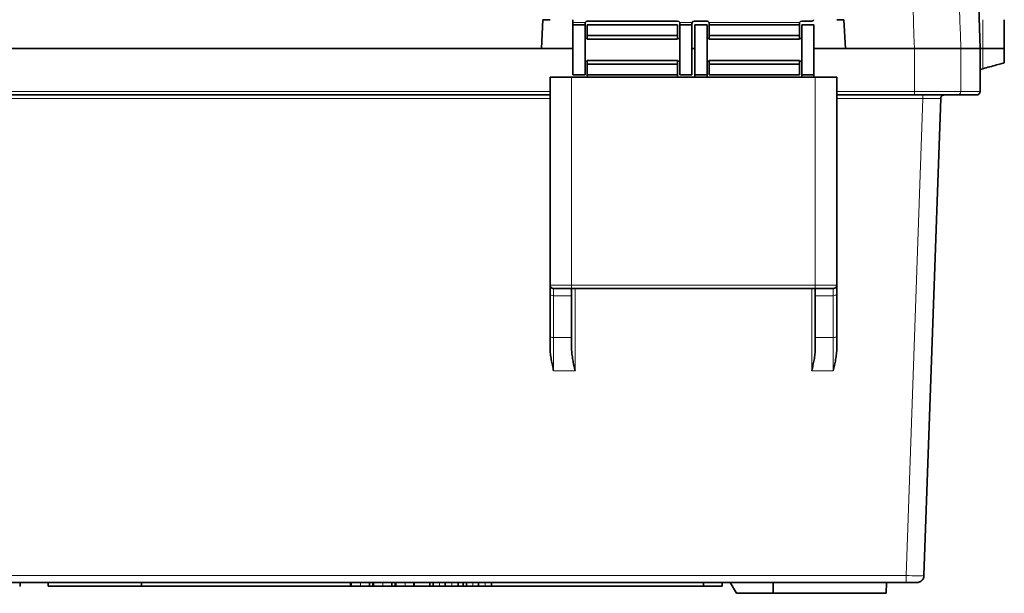
# Model space of a CAD drawing. Units: millimetres. Extents: x 18 to 1077, y 10 to 810.
# Drawn here: x 684 to 822, y 613 to 693 of the extents above; entities that cross this region are included whole.
import ezdxf

# ---------------------------------------------------------------- set-up
doc = ezdxf.new("R2010")
doc.units = ezdxf.units.MM
doc.layers.add('1', color=7, linetype='Continuous', true_color=0xffffff)

msp = doc.modelspace()

# ---------------------------------------------------------------- linework, layer by layer
at = {"layer": '1', "color": 18, "linetype": 'Continuous', "lineweight": 35}
for p, q in [((818.14, 689.41), (817.09, 719.45)), ((756.93, 689.41), (757.14, 693.41)), ((757.14, 693.41), (758.14, 693.41)), ((761.34, 693.41), (761.34, 693.01)), ((761.34, 693.01), (761.34, 692.71)), ((763.04, 692.71), (761.34, 692.71)), ((761.34, 692.71), (761.34, 685.71)), ((763.04, 692.71), (763.04, 692.91)), ((763.04, 685.71), (763.04, 692.71)), ((763.34, 693.21), (775.94, 693.21)), ((763.34, 692.71), (775.94, 692.71)), ((763.34, 691.21), (763.34, 692.71)), ((775.94, 692.71), (775.94, 691.21)), ((776.24, 692.91), (776.24, 692.71)), ((777.94, 692.71), (776.24, 692.71)), ((776.24, 692.71), (776.24, 685.71)), ((777.94, 692.71), (777.94, 692.91)), ((777.94, 685.71), (777.94, 692.71)), ((778.24, 693.21), (780.04, 693.21)), ((778.34, 692.71), (778.34, 685.71)), ((780.04, 692.71), (778.34, 692.71)), ((780.04, 685.71), (780.04, 692.71)), ((780.34, 692.91), (780.34, 692.71)), ((780.34, 692.71), (780.34, 691.21)), ((780.34, 692.71), (792.94, 692.71)), ((792.94, 692.71), (792.94, 692.91)), ((792.94, 692.71), (792.94, 691.21)), ((793.24, 693.21), (794.64, 693.21)), ((793.24, 692.71), (793.24, 685.71)), ((794.94, 692.71), (793.24, 692.71)), ((794.94, 685.71), (794.94, 692.71)), ((798.14, 693.41), (799.14, 693.41)), ((799.14, 693.41), (799.35, 689.41)), ((821.5, 689.41), (821.5, 693.41)), ((775.94, 691.21), (763.34, 691.21)), ((763.34, 690.71), (763.34, 691.21)), ((775.94, 691.21), (775.94, 690.71)), ((780.34, 690.71), (780.34, 691.21)), ((792.94, 691.21), (780.34, 691.21)), ((792.94, 691.21), (792.94, 690.71)), ((763.34, 690.81), (763.04, 690.81)), ((763.34, 690.71), (775.94, 690.71)), ((776.24, 690.81), (775.94, 690.81)), ((780.34, 690.81), (780.04, 690.81)), ((780.34, 690.71), (792.94, 690.71)), ((793.24, 690.81), (792.94, 690.81)), ((594.95, 689.41), (761.34, 689.41)), ((599.35, 689.41), (756.93, 689.41)), ((777.94, 689.41), (778.34, 689.41)), ((794.94, 689.41), (808.96, 689.41)), ((799.35, 689.41), (808.96, 689.41)), ((815.45, 689.41), (808.96, 689.41)), ((815.45, 689.41), (818.14, 689.41)), ((815.45, 689.41), (818.14, 689.41)), ((818.14, 683.41), (818.14, 689.41)), ((818.14, 689.41), (818.5, 689.41)), ((818.14, 689.41), (818.5, 689.41)), ((821.5, 689.41), (818.5, 689.41)), ((821.5, 689.41), (818.5, 689.41)), ((821.5, 687.41), (821.5, 689.41)), ((763.04, 687.61), (763.34, 687.61)), ((775.94, 687.71), (763.34, 687.71)), ((763.34, 687.21), (763.34, 687.71)), ((763.34, 687.21), (775.94, 687.21)), ((763.34, 685.71), (763.34, 687.21)), ((775.94, 687.71), (775.94, 687.21)), ((775.94, 687.61), (776.24, 687.61)), ((775.94, 685.71), (775.94, 687.21)), ((780.04, 687.61), (780.34, 687.61)), ((792.94, 687.71), (780.34, 687.71)), ((780.34, 687.21), (780.34, 687.71)), ((780.34, 687.21), (792.94, 687.21)), ((780.34, 685.71), (780.34, 687.21)), ((792.94, 687.71), (792.94, 687.21)), ((792.94, 687.61), (793.24, 687.61)), ((792.94, 687.21), (792.94, 685.71)), ((761.14, 685.41), (758.14, 685.41)), ((758.14, 685.41), (758.14, 656.41)), ((761.14, 685.41), (795.14, 685.41)), ((761.34, 685.71), (763.04, 685.71)), ((763.34, 685.71), (763.34, 685.51)), ((775.94, 685.71), (763.34, 685.71)), ((775.94, 685.51), (775.94, 685.71)), ((776.24, 685.71), (777.94, 685.71)), ((778.34, 685.71), (778.34, 685.51)), ((778.34, 685.71), (780.04, 685.71)), ((780.04, 685.51), (780.04, 685.71)), ((792.94, 685.71), (780.34, 685.71)), ((793.24, 685.71), (793.24, 685.51)), ((793.24, 685.71), (794.94, 685.71)), ((794.94, 685.41), (794.94, 685.71)), ((798.14, 685.41), (795.14, 685.41)), ((798.14, 656.41), (798.14, 685.41)), ((598.14, 682.91), (758.14, 682.91)), ((798.14, 682.91), (808.96, 682.91)), ((808.96, 682.91), (814.95, 682.91)), ((817.64, 682.91), (814.95, 682.91)), ((810.3, 615.88), (812.63, 682.43)), ((758.14, 656.41), (758.14, 655.16)), ((758.14, 655.16), (758.14, 649.32)), ((761.14, 655.9), (761.14, 655.91)), ((761.14, 655.91), (795.14, 655.91)), ((761.14, 654.91), (761.14, 655.9)), ((795.14, 655.9), (795.14, 655.91)), ((795.14, 654.91), (795.14, 655.9)), ((798.14, 655.16), (798.14, 656.41)), ((798.14, 649.32), (798.14, 655.16)), ((761.14, 649.07), (761.14, 654.91)), ((795.14, 654.91), (795.14, 649.07)), ((758.14, 649.32), (758.14, 647.62)), ((761.14, 647.52), (761.14, 649.07)), ((795.14, 649.07), (795.14, 647.52)), ((798.14, 647.62), (798.14, 649.32)), ((548.48, 614.91), (807.8, 614.91)), ((684.23, 614.91), (684.23, 614.41)), ((688.14, 614.91), (688.14, 614.41)), ((688.14, 614.41), (701.14, 614.41)), ((701.14, 614.91), (701.14, 614.41)), ((730.31, 614.41), (701.14, 614.41)), ((730.31, 614.41), (730.31, 614.91)), ((730.37, 614.91), (730.37, 614.41)), ((730.4, 614.91), (730.4, 614.41)), ((732.95, 614.41), (732.95, 614.91)), ((732.95, 614.91), (732.95, 614.41)), ((732.95, 614.41), (732.95, 614.41)), ((733.42, 614.41), (732.96, 614.41)), ((733.42, 614.41), (733.42, 614.91)), ((733.51, 614.91), (733.51, 614.41)), ((736.06, 614.91), (736.06, 614.41)), ((736.06, 614.91), (736.06, 614.41)), ((736.52, 614.41), (736.06, 614.41)), ((736.06, 614.41), (736.06, 614.41)), ((736.52, 614.41), (736.52, 614.91)), ((736.58, 614.91), (736.58, 614.41)), ((736.62, 614.91), (736.62, 614.41)), ((739.16, 614.91), (739.16, 614.41)), ((739.17, 614.41), (739.16, 614.41)), ((739.17, 614.91), (739.17, 614.41)), ((741.38, 614.41), (739.17, 614.41)), ((741.38, 614.91), (741.38, 614.41)), ((741.82, 614.41), (741.38, 614.41)), ((741.82, 614.41), (741.82, 614.91)), ((743.52, 614.91), (743.52, 614.41)), ((745.31, 614.41), (745.31, 614.91)), ((746.04, 614.41), (745.32, 614.41)), ((746.04, 614.91), (746.04, 614.41)), ((746.48, 614.41), (746.04, 614.41)), ((746.48, 614.41), (746.48, 614.91)), ((748.18, 614.91), (748.18, 614.41)), ((749.97, 614.41), (749.97, 614.91)), ((779.55, 614.41), (749.97, 614.41)), ((779.55, 614.91), (779.55, 614.41)), ((782.14, 614.41), (779.55, 614.41)), ((782.14, 614.91), (782.14, 614.41)), ((783.28, 614.91), (784.14, 613.41)), ((789.24, 614.91), (789.25, 613.41)), ((805.04, 613.41), (805.05, 614.91)), ((807.8, 614.91), (809.3, 614.91)), ((784.14, 613.41), (789.25, 613.41)), ((805.04, 613.41), (789.25, 613.41))]:
    msp.add_line(p, q, dxfattribs=at)
at = {"layer": '1', "color": 8, "linetype": 'Continuous', "lineweight": 18}
for p, q in [((763.06, 693.01), (761.34, 693.01)), ((777.96, 693.01), (776.23, 693.01)), ((792.96, 693.01), (780.33, 693.01)), ((818.5, 693.41), (818.5, 689.41)), ((808.96, 689.41), (808.96, 683.41)), ((815.45, 683.41), (815.45, 689.41)), ((818.5, 689.41), (818.5, 686.58)), ((761.14, 656.39), (761.14, 685.41)), ((795.14, 685.41), (795.14, 656.39)), ((758.14, 683.41), (598.14, 683.41)), ((808.96, 683.41), (798.14, 683.41)), ((808.96, 683.41), (808.96, 682.91)), ((815.45, 683.41), (808.96, 683.41)), ((818.14, 683.41), (815.45, 683.41)), ((598.14, 682.43), (758.14, 682.43)), ((798.14, 682.43), (810.13, 682.43)), ((810.13, 682.43), (807.8, 615.88)), ((758.64, 654.91), (758.64, 655.91)), ((795.14, 656.39), (761.14, 656.39)), ((761.64, 644.42), (761.64, 655.91)), ((794.64, 655.91), (794.64, 644.42)), ((797.64, 655.91), (797.64, 654.91)), ((758.64, 649.07), (758.64, 654.91)), ((758.64, 654.91), (761.14, 654.91)), ((795.14, 654.91), (797.64, 654.91)), ((797.64, 654.91), (797.64, 649.07)), ((758.64, 644.42), (758.64, 649.07)), ((761.14, 649.07), (758.64, 649.07)), ((797.64, 649.07), (795.14, 649.07)), ((797.64, 649.07), (797.64, 644.42)), ((758.64, 644.42), (761.64, 644.42)), ((794.64, 644.42), (797.64, 644.42)), ((807.8, 615.88), (548.48, 615.88)), ((731.7, 614.91), (731.7, 614.41)), ((734.81, 614.91), (734.81, 614.41)), ((737.92, 614.91), (737.92, 614.41)), ((742.7, 614.91), (742.7, 614.41)), ((744.42, 614.91), (744.42, 614.41)), ((747.36, 614.91), (747.36, 614.41)), ((749.07, 614.91), (749.07, 614.41))]:
    msp.add_line(p, q, dxfattribs=at)
at = {"layer": '1', "color": 18, "linetype": 'Continuous', "lineweight": 35}
for centre, radius, start, end in [((763.34, 692.91), 0.3, 90, 160.5288), ((775.94, 692.91), 0.3, 19.4712, 90), ((778.24, 692.91), 0.3, 90, 160.5288), ((780.04, 692.91), 0.3, 19.4712, 90), ((793.24, 692.91), 0.3, 90, 160.5288), ((794.64, 693.51), 0.3, 270, 340.5277), ((817.64, 683.41), 0.5, 270, 0)]:
    msp.add_arc(centre, radius, start, end, dxfattribs=at)
at = {"layer": '1', "color": 8, "linetype": 'Continuous', "lineweight": 18}
for centre, major_axis, ratio, start_param, end_param in [((814.95, 683.41), (0, 0.5), 0.998651, 3.141593, 4.712389), ((758.64, 655.16), (-0.5, 0), 0.5, 0, 1.570796), ((797.64, 655.16), (-0.5, 0), 0.5, 1.570796, 3.141593), ((758.64, 649.32), (-0.5, 0), 0.5, 0, 1.570796), ((797.64, 649.32), (-0.5, 0), 0.5, 1.570796, 3.141593)]:
    msp.add_ellipse(centre, major_axis=major_axis, ratio=ratio, start_param=start_param, end_param=end_param, dxfattribs=at)
for points in [[(807.98, 718.88), (808.31, 709.06), (808.63, 699.24), (808.96, 689.41)], [(815.45, 689.41), (815.11, 699.43), (814.78, 709.44), (814.45, 719.45)], [(761.14, 655.91), (761.14, 655.91), (761.14, 656.02), (761.14, 656.27), (761.14, 656.39)]]:
    msp.add_open_spline(points, degree=3, dxfattribs=at)
at = {"layer": '1', "color": 18, "linetype": 'Continuous', "lineweight": 35}
for points, knots in [([(763.04, 692.91), (763.04, 692.93), (763.05, 692.94), (763.05, 692.97), (763.05, 692.98), (763.06, 693), (763.06, 693), (763.06, 693.01)], [0, 0, 0, 0, 0.5, 0.5, 0.75, 0.75, 1, 1, 1, 1]), ([(776.24, 692.91), (776.24, 692.93), (776.24, 692.94), (776.24, 692.97), (776.24, 692.98), (776.23, 693), (776.23, 693), (776.23, 693.01)], [0, 0, 0, 0, 0.5, 0.5, 0.75, 0.75, 1, 1, 1, 1]), ([(777.94, 692.91), (777.94, 692.93), (777.95, 692.94), (777.95, 692.97), (777.95, 692.98), (777.96, 693), (777.96, 693), (777.96, 693.01)], [0, 0, 0, 0, 0.5, 0.5, 0.75, 0.75, 1, 1, 1, 1]), ([(780.34, 692.91), (780.34, 692.93), (780.34, 692.94), (780.34, 692.97), (780.34, 692.98), (780.33, 693), (780.33, 693), (780.33, 693.01)], [0, 0, 0, 0, 0.5, 0.5, 0.75, 0.75, 1, 1, 1, 1]), ([(792.94, 692.91), (792.94, 692.93), (792.95, 692.94), (792.95, 692.97), (792.95, 692.98), (792.96, 693), (792.96, 693), (792.96, 693.01)], [0, 0, 0, 0, 0.5, 0.5, 0.75, 0.75, 1, 1, 1, 1]), ([(808.96, 689.41), (809.17, 689.41), (809.37, 689.41), (809.78, 689.41), (810.18, 689.41), (810.58, 689.41), (810.88, 689.41), (810.98, 689.41), (811.12, 689.41), (811.17, 689.41), (811.27, 689.41), (811.32, 689.41), (811.56, 689.41), (811.93, 689.41), (812.28, 689.41), (812.63, 689.41), (812.8, 689.41), (813, 689.41), (813.04, 689.41), (813.12, 689.41), (813.24, 689.41), (813.36, 689.41), (813.58, 689.41), (813.86, 689.41), (814.12, 689.41), (814.3, 689.41), (814.35, 689.41), (814.44, 689.41), (814.47, 689.41), (814.52, 689.41), (814.55, 689.41), (814.68, 689.41), (814.77, 689.41), (814.94, 689.41), (815.02, 689.41), (815.15, 689.41), (815.21, 689.41), (815.29, 689.41), (815.31, 689.41), (815.35, 689.41), (815.37, 689.41), (815.41, 689.41), (815.44, 689.41), (815.45, 689.41)], [0, 0, 0, 0, 0.0625, 0.0625, 0.125, 0.1875, 0.1875, 0.21875, 0.21875, 0.234375, 0.234375, 0.25, 0.25, 0.3125, 0.375, 0.375, 0.4375, 0.4375, 0.453125, 0.453125, 0.46875, 0.5, 0.5, 0.5625, 0.625, 0.625, 0.65625, 0.65625, 0.671875, 0.671875, 0.6875, 0.6875, 0.75, 0.75, 0.8125, 0.8125, 0.875, 0.875, 0.90625, 0.90625, 0.9375, 0.9375, 1, 1, 1, 1]), ([(818.5, 686.58), (818.83, 686.66), (819.15, 686.75), (819.81, 686.93), (820.13, 687.02), (820.72, 687.18), (820.97, 687.25), (821.29, 687.34), (821.39, 687.37), (821.49, 687.4), (821.5, 687.41), (821.5, 687.41)], [0, 0, 0, 0, 0.20978, 0.20978, 0.445341, 0.445341, 0.696926, 0.696926, 0.877251, 0.877251, 1, 1, 1, 1]), ([(763.34, 685.51), (763.34, 685.5), (763.34, 685.48), (763.34, 685.45), (763.34, 685.45), (763.33, 685.43), (763.33, 685.42), (763.33, 685.41)], [0, 0, 0, 0, 0.5, 0.5, 0.75, 0.75, 1, 1, 1, 1]), ([(775.94, 685.51), (775.94, 685.5), (775.95, 685.48), (775.95, 685.45), (775.95, 685.45), (775.96, 685.43), (775.96, 685.42), (775.96, 685.41)], [0, 0, 0, 0, 0.5, 0.5, 0.75, 0.75, 1, 1, 1, 1]), ([(778.34, 685.51), (778.34, 685.5), (778.34, 685.48), (778.34, 685.45), (778.34, 685.45), (778.33, 685.43), (778.33, 685.42), (778.33, 685.41)], [0, 0, 0, 0, 0.5, 0.5, 0.75, 0.75, 1, 1, 1, 1]), ([(780.04, 685.51), (780.04, 685.5), (780.05, 685.48), (780.05, 685.45), (780.05, 685.45), (780.06, 685.43), (780.06, 685.42), (780.06, 685.41)], [0, 0, 0, 0, 0.5, 0.5, 0.75, 0.75, 1, 1, 1, 1]), ([(793.24, 685.51), (793.24, 685.5), (793.24, 685.48), (793.24, 685.45), (793.24, 685.45), (793.23, 685.43), (793.23, 685.42), (793.23, 685.41)], [0, 0, 0, 0, 0.5, 0.5, 0.75, 0.75, 1, 1, 1, 1]), ([(812.7, 682.67), (812.69, 682.65), (812.68, 682.63), (812.66, 682.59), (812.65, 682.56), (812.63, 682.49), (812.63, 682.46), (812.63, 682.43)], [0, 0, 0, 0, 0.24642, 0.24642, 0.62321, 0.62321, 1, 1, 1, 1]), ([(812.68, 682.64), (812.68, 682.64), (812.69, 682.65), (812.69, 682.66), (812.7, 682.68), (812.72, 682.7), (812.73, 682.72), (812.75, 682.74), (812.77, 682.76), (812.78, 682.77), (812.79, 682.78)], [0, 0, 0, 0, 0.133002, 0.242695, 0.337465, 0.430009, 0.534075, 0.659965, 0.81399, 1, 1, 1, 1]), ([(813.13, 682.91), (813.09, 682.91), (813.06, 682.91), (813, 682.9), (812.97, 682.89), (812.91, 682.86), (812.88, 682.85), (812.83, 682.81), (812.8, 682.8), (812.78, 682.77)], [0, 0, 0, 0, 0.252972, 0.252972, 0.505945, 0.505945, 0.758917, 0.758917, 1, 1, 1, 1]), ([(812.95, 682.88), (812.95, 682.88), (812.96, 682.88), (812.97, 682.89), (812.98, 682.89), (812.99, 682.89), (813, 682.9), (813.01, 682.9), (813.03, 682.9), (813.05, 682.91), (813.08, 682.91), (813.11, 682.91), (813.12, 682.91)], [0, 0, 0, 0, 0.185739, 0.333443, 0.444381, 0.522124, 0.551813, 0.594089, 0.655276, 0.73096, 0.844581, 1, 1, 1, 1]), ([(758.14, 656.4), (758.14, 656.39), (758.14, 656.38), (758.15, 656.37), (758.15, 656.36), (758.15, 656.35), (758.15, 656.34), (758.15, 656.33), (758.16, 656.32), (758.16, 656.32), (758.16, 656.31), (758.16, 656.29), (758.17, 656.27), (758.17, 656.25), (758.18, 656.22), (758.19, 656.2), (758.19, 656.2)], [0, 0, 0, 0, 0.130443, 0.238597, 0.324782, 0.375395, 0.414583, 0.44359, 0.455186, 0.465705, 0.490911, 0.548513, 0.633457, 0.732879, 0.855059, 1, 1, 1, 1]), ([(758.3, 656.05), (758.3, 656.05), (758.29, 656.06), (758.27, 656.08), (758.25, 656.11), (758.21, 656.16), (758.2, 656.18), (758.19, 656.2)], [0, 0, 0, 0, 0.061515, 0.061515, 0.581163, 0.581163, 1, 1, 1, 1]), ([(758.3, 656.05), (758.3, 656.05), (758.3, 656.05), (758.31, 656.04), (758.32, 656.03), (758.33, 656.03), (758.34, 656.02), (758.35, 656.01), (758.35, 656.01), (758.36, 656), (758.37, 655.99), (758.39, 655.99), (758.4, 655.98), (758.42, 655.97), (758.44, 655.96), (758.45, 655.95), (758.46, 655.95)], [0, 0, 0, 0, 0.124115, 0.22744, 0.310812, 0.361165, 0.402329, 0.436406, 0.466928, 0.499495, 0.539228, 0.588391, 0.648113, 0.745072, 0.862333, 1, 1, 1, 1]), ([(758.64, 655.91), (758.61, 655.91), (758.58, 655.92), (758.52, 655.93), (758.48, 655.94), (758.46, 655.95)], [0, 0, 0, 0, 0.509196, 0.509196, 1, 1, 1, 1]), ([(758.64, 655.91), (758.64, 655.91), (758.64, 655.91), (758.64, 655.91), (758.65, 655.91), (758.65, 655.91), (758.67, 655.91), (758.69, 655.91), (758.72, 655.91), (758.75, 655.91), (758.79, 655.91), (758.84, 655.91), (758.9, 655.91), (758.98, 655.91), (759.03, 655.91), (759.06, 655.91), (759.06, 655.91), (759.06, 655.91), (759.06, 655.91), (759.07, 655.91), (759.07, 655.91), (759.07, 655.91), (759.07, 655.91), (759.07, 655.91), (759.07, 655.91), (759.09, 655.91), (759.11, 655.91), (759.15, 655.91), (759.21, 655.91), (759.29, 655.91), (759.39, 655.91), (759.53, 655.91), (759.68, 655.91), (759.83, 655.91), (759.96, 655.91), (760.08, 655.91), (760.18, 655.91), (760.28, 655.91), (760.39, 655.91), (760.51, 655.91), (760.63, 655.91), (760.73, 655.91), (760.81, 655.91), (760.87, 655.91), (760.94, 655.91), (761, 655.91), (761.05, 655.91), (761.1, 655.91), (761.13, 655.91), (761.14, 655.91)], [0, 0, 0, 0, 0.006366, 0.018517, 0.036455, 0.060186, 0.089715, 0.125047, 0.157331, 0.188936, 0.219856, 0.250083, 0.291803, 0.333478, 0.375101, 0.375109, 0.375117, 0.375132, 0.375163, 0.375224, 0.375346, 0.37559, 0.376078, 0.377055, 0.379009, 0.382916, 0.390731, 0.40636, 0.437614, 0.466218, 0.500118, 0.55532, 0.605136, 0.649541, 0.688508, 0.722015, 0.750052, 0.773982, 0.802795, 0.836479, 0.875022, 0.895185, 0.914046, 0.931608, 0.947874, 0.962845, 0.976523, 0.988908, 1, 1, 1, 1]), ([(761.06, 655.91), (761.06, 655.91), (761.07, 655.91), (761.1, 655.91), (761.1, 655.91), (761.12, 655.91), (761.13, 655.9), (761.14, 655.9)], [0, 0, 0, 0, 0.5, 0.5, 0.75, 0.75, 1, 1, 1, 1]), ([(795.23, 655.91), (795.22, 655.91), (795.21, 655.91), (795.19, 655.91), (795.18, 655.91), (795.16, 655.91), (795.15, 655.9), (795.14, 655.9)], [0, 0, 0, 0, 0.5, 0.5, 0.75, 0.75, 1, 1, 1, 1]), ([(795.14, 655.91), (795.15, 655.91), (795.17, 655.91), (795.2, 655.91), (795.23, 655.91), (795.26, 655.91), (795.29, 655.91), (795.33, 655.91), (795.37, 655.91), (795.41, 655.91), (795.45, 655.91), (795.49, 655.91), (795.54, 655.91), (795.58, 655.91), (795.66, 655.91), (795.77, 655.91), (795.9, 655.91), (796.01, 655.91), (796.13, 655.91), (796.27, 655.91), (796.47, 655.91), (796.69, 655.91), (796.86, 655.91), (796.99, 655.91), (797.07, 655.91), (797.15, 655.91), (797.24, 655.91), (797.35, 655.91), (797.43, 655.91), (797.48, 655.91), (797.51, 655.91), (797.54, 655.91), (797.57, 655.91), (797.6, 655.91), (797.62, 655.91), (797.63, 655.91), (797.64, 655.91), (797.64, 655.91), (797.64, 655.91), (797.64, 655.91), (797.64, 655.91)], [0, 0, 0, 0, 0.006678, 0.013845, 0.0215, 0.029645, 0.038278, 0.047401, 0.057013, 0.067116, 0.077708, 0.088791, 0.100366, 0.112432, 0.124991, 0.163551, 0.197243, 0.226053, 0.249973, 0.294136, 0.350554, 0.419162, 0.499867, 0.527884, 0.558053, 0.590384, 0.624895, 0.687341, 0.749889, 0.765941, 0.786473, 0.811487, 0.840978, 0.874941, 0.910188, 0.939666, 0.963381, 0.981339, 0.993544, 1, 1, 1, 1]), ([(797.83, 655.95), (797.84, 655.95), (797.85, 655.96), (797.87, 655.97), (797.89, 655.98), (797.9, 655.98), (797.91, 655.99), (797.91, 655.99), (797.92, 656), (797.92, 656), (797.93, 656), (797.93, 656.01), (797.94, 656.01), (797.95, 656.02), (797.96, 656.02), (797.97, 656.03), (797.98, 656.04), (797.99, 656.05), (797.99, 656.05)], [0, 0, 0, 0, 0.140906, 0.259501, 0.355667, 0.413187, 0.458524, 0.492506, 0.505879, 0.517484, 0.529149, 0.542154, 0.57408, 0.615903, 0.668777, 0.757464, 0.867695, 1, 1, 1, 1]), ([(797.99, 656.05), (797.99, 656.05), (798.04, 656.1), (798.07, 656.14), (798.09, 656.2)], [0, 0, 0, 0, 0.047614, 1, 1, 1, 1]), ([(798.09, 656.2), (798.1, 656.2), (798.1, 656.21), (798.11, 656.22), (798.11, 656.24), (798.11, 656.25), (798.12, 656.27), (798.12, 656.28), (798.12, 656.29), (798.13, 656.3), (798.13, 656.32), (798.13, 656.33), (798.14, 656.34), (798.14, 656.36), (798.14, 656.38), (798.14, 656.39), (798.14, 656.4)], [0, 0, 0, 0, 0.127073, 0.234248, 0.322152, 0.376185, 0.421079, 0.458616, 0.491825, 0.525638, 0.564601, 0.611386, 0.66757, 0.758608, 0.869194, 1, 1, 1, 1]), ([(758.14, 647.62), (758.14, 647.48), (758.15, 647.35), (758.17, 647.08), (758.18, 646.94), (758.21, 646.68), (758.23, 646.54), (758.27, 646.27), (758.29, 646.14), (758.36, 645.74), (758.41, 645.48), (758.53, 644.95), (758.58, 644.68), (758.64, 644.42)], [0, 0, 0, 0, 0.125, 0.125, 0.25, 0.25, 0.375, 0.375, 0.5, 0.5, 0.75, 0.75, 1, 1, 1, 1]), ([(761.14, 647.52), (761.14, 647.4), (761.15, 647.27), (761.17, 647.01), (761.18, 646.89), (761.21, 646.63), (761.23, 646.5), (761.27, 646.24), (761.29, 646.11), (761.36, 645.72), (761.41, 645.46), (761.5, 645.07), (761.53, 644.94), (761.57, 644.75), (761.59, 644.65), (761.61, 644.55), (761.63, 644.49), (761.64, 644.45), (761.64, 644.42)], [0, 0, 0, 0, 0.125, 0.125, 0.25, 0.25, 0.375, 0.375, 0.5, 0.5, 0.75, 0.75, 0.875, 0.875, 0.9375, 0.96875, 0.96875, 1, 1, 1, 1]), ([(794.64, 644.42), (794.65, 644.45), (794.66, 644.49), (794.67, 644.55), (794.69, 644.65), (794.72, 644.75), (794.76, 644.94), (794.79, 645.07), (794.87, 645.46), (794.93, 645.72), (795, 646.11), (795.02, 646.24), (795.06, 646.5), (795.08, 646.63), (795.11, 646.89), (795.12, 647.01), (795.14, 647.27), (795.14, 647.4), (795.14, 647.52)], [0, 0, 0, 0, 0.03125, 0.03125, 0.0625, 0.125, 0.125, 0.25, 0.25, 0.5, 0.5, 0.625, 0.625, 0.75, 0.75, 0.875, 0.875, 1, 1, 1, 1]), ([(797.64, 644.42), (797.7, 644.68), (797.76, 644.95), (797.87, 645.48), (797.93, 645.74), (798, 646.14), (798.02, 646.27), (798.06, 646.54), (798.08, 646.68), (798.11, 646.94), (798.12, 647.08), (798.14, 647.35), (798.14, 647.48), (798.14, 647.62)], [0, 0, 0, 0, 0.25, 0.25, 0.5, 0.5, 0.625, 0.625, 0.75, 0.75, 0.875, 0.875, 1, 1, 1, 1]), ([(810.03, 615.23), (810.05, 615.24), (810.15, 615.36), (810.23, 615.51), (810.27, 615.64)], [0, 0, 0, 0, 0.124043, 1, 1, 1, 1]), ([(810.23, 615.53), (810.23, 615.53), (810.23, 615.54), (810.24, 615.55), (810.24, 615.57), (810.24, 615.58), (810.25, 615.6), (810.25, 615.61), (810.26, 615.63), (810.27, 615.65), (810.27, 615.68), (810.28, 615.7), (810.28, 615.72), (810.29, 615.75), (810.29, 615.79), (810.3, 615.83), (810.3, 615.85), (810.3, 615.86)], [0, 0, 0, 0, 0.070782, 0.134641, 0.192272, 0.244623, 0.292969, 0.338937, 0.384431, 0.431446, 0.481822, 0.536758, 0.597152, 0.663688, 0.762825, 0.874715, 1, 1, 1, 1]), ([(730.37, 614.41), (730.35, 614.41), (730.33, 614.41), (730.31, 614.41), (730.31, 614.41), (730.31, 614.41)], [0, 0, 0, 0, 0.499799, 0.499799, 1, 1, 1, 1]), ([(731.7, 614.41), (731.32, 614.41), (731.02, 614.41), (730.57, 614.41), (730.44, 614.41), (730.4, 614.41)], [0, 0, 0, 0, 0.5, 0.5, 1, 1, 1, 1]), ([(732.95, 614.41), (732.95, 614.41), (732.84, 614.41), (732.39, 614.41), (732.09, 614.41), (731.7, 614.41)], [0, 0, 0, 0, 0.5, 0.5, 1, 1, 1, 1]), ([(733.48, 614.41), (733.45, 614.41), (733.44, 614.41), (733.42, 614.41), (733.42, 614.41), (733.42, 614.41)], [0, 0, 0, 0, 0.499799, 0.499799, 1, 1, 1, 1]), ([(734.81, 614.41), (734.43, 614.41), (734.13, 614.41), (733.67, 614.41), (733.54, 614.41), (733.51, 614.41)], [0, 0, 0, 0, 0.5, 0.5, 1, 1, 1, 1]), ([(736.06, 614.41), (736.06, 614.41), (735.94, 614.41), (735.5, 614.41), (735.19, 614.41), (734.81, 614.41)], [0, 0, 0, 0, 0.5, 0.5, 1, 1, 1, 1]), ([(736.58, 614.41), (736.56, 614.41), (736.55, 614.41), (736.53, 614.41), (736.52, 614.41), (736.52, 614.41)], [0, 0, 0, 0, 0.499799, 0.499799, 1, 1, 1, 1]), ([(737.92, 614.41), (737.53, 614.41), (737.23, 614.41), (736.78, 614.41), (736.65, 614.41), (736.62, 614.41)], [0, 0, 0, 0, 0.5, 0.5, 1, 1, 1, 1]), ([(739.16, 614.41), (739.16, 614.41), (739.05, 614.41), (738.6, 614.41), (738.3, 614.41), (737.92, 614.41)], [0, 0, 0, 0, 0.5, 0.5, 1, 1, 1, 1]), ([(742.7, 614.41), (742.51, 614.41), (742.34, 614.41), (742.04, 614.41), (741.92, 614.41), (741.82, 614.41)], [0, 0, 0, 0, 0.5, 0.5, 1, 1, 1, 1]), ([(743.52, 614.41), (743.46, 614.41), (743.37, 614.41), (743.09, 614.41), (742.92, 614.41), (742.7, 614.41)], [0, 0, 0, 0, 0.5, 0.5, 1, 1, 1, 1]), ([(745.31, 614.41), (745.31, 614.41), (745.24, 614.41), (744.93, 614.41), (744.7, 614.41), (744.42, 614.41)], [0, 0, 0, 0, 0.5, 0.5, 1, 1, 1, 1]), ([(747.36, 614.41), (747.16, 614.41), (746.99, 614.41), (746.69, 614.41), (746.57, 614.41), (746.48, 614.41)], [0, 0, 0, 0, 0.5, 0.5, 1, 1, 1, 1]), ([(748.18, 614.41), (748.12, 614.41), (748.02, 614.41), (747.75, 614.41), (747.57, 614.41), (747.36, 614.41)], [0, 0, 0, 0, 0.5, 0.5, 1, 1, 1, 1]), ([(749.97, 614.41), (749.97, 614.41), (749.89, 614.41), (749.58, 614.41), (749.36, 614.41), (749.07, 614.41)], [0, 0, 0, 0, 0.5, 0.5, 1, 1, 1, 1]), ([(809.69, 614.99), (809.7, 615), (809.71, 615), (809.73, 615.01), (809.74, 615.02), (809.77, 615.03), (809.79, 615.04), (809.81, 615.06), (809.83, 615.07), (809.85, 615.08), (809.87, 615.1), (809.89, 615.11), (809.9, 615.12), (809.91, 615.13), (809.91, 615.13), (809.92, 615.14), (809.93, 615.15), (809.94, 615.16), (809.96, 615.17), (809.97, 615.18), (809.99, 615.2), (810.01, 615.21), (810.04, 615.24), (810.06, 615.26), (810.08, 615.28), (810.09, 615.29)], [0, 0, 0, 0, 0.077739, 0.145006, 0.202741, 0.25252, 0.296952, 0.329112, 0.361745, 0.392388, 0.421107, 0.457691, 0.494286, 0.511416, 0.519626, 0.528078, 0.547013, 0.570427, 0.599532, 0.635015, 0.67731, 0.726725, 0.804094, 0.895038, 1, 1, 1, 1])]:
    msp.add_open_spline(points, degree=3, knots=knots, dxfattribs=at)
for points in [[(818.14, 686.48), (818.26, 686.51), (818.38, 686.54), (818.5, 686.58)], [(758.15, 656.37), (758.14, 656.39), (758.14, 656.4), (758.14, 656.41)], [(797.64, 655.91), (797.71, 655.91), (797.77, 655.92), (797.83, 655.95)], [(810.28, 615.72), (810.29, 615.77), (810.3, 615.82), (810.3, 615.88)], [(684.23, 614.41), (684.23, 614.41), (684.2, 614.41), (684.16, 614.41)], [(730.4, 614.41), (730.39, 614.41), (730.38, 614.41), (730.37, 614.41)], [(733.5, 614.41), (733.49, 614.41), (733.48, 614.41), (733.48, 614.41)], [(736.61, 614.41), (736.6, 614.41), (736.59, 614.41), (736.58, 614.41)], [(744.42, 614.41), (744.05, 614.41), (743.75, 614.41), (743.52, 614.41)], [(749.07, 614.41), (748.71, 614.41), (748.41, 614.41), (748.18, 614.41)], [(809.3, 614.91), (809.44, 614.91), (809.57, 614.94), (809.69, 614.99)]]:
    msp.add_open_spline(points, degree=3, dxfattribs=at)
at = {"layer": '1', "color": 8, "linetype": 'Continuous', "lineweight": 18}
for points, knots in [([(810.13, 682.91), (810.13, 682.91), (810.13, 682.81), (810.13, 682.56), (810.13, 682.43)], [0, 0, 0, 0, 0.500326, 1, 1, 1, 1]), ([(810.13, 682.43), (810.88, 682.43), (812.17, 682.44), (812.63, 682.43), (812.63, 682.43)], [0, 0, 0, 0, 0.571429, 1, 1, 1, 1]), ([(761.14, 656.39), (760.25, 656.39), (758.69, 656.4), (758.14, 656.41), (758.14, 656.41)], [0, 0, 0, 0, 0.571429, 1, 1, 1, 1]), ([(798.14, 656.41), (798.14, 656.41), (797.59, 656.4), (796.04, 656.39), (795.14, 656.39)], [0, 0, 0, 0, 0.428571, 1, 1, 1, 1]), ([(795.14, 655.91), (795.14, 655.91), (795.14, 655.91), (795.14, 655.93), (795.14, 655.94), (795.14, 655.96), (795.14, 655.98), (795.14, 656.01), (795.14, 656.03), (795.14, 656.07), (795.14, 656.1), (795.14, 656.15), (795.14, 656.18), (795.14, 656.24), (795.14, 656.27), (795.14, 656.33), (795.14, 656.36), (795.14, 656.39)], [0, 0, 0, 0, 0.125, 0.125, 0.25, 0.25, 0.375, 0.375, 0.5, 0.5, 0.625, 0.625, 0.75, 0.75, 0.875, 0.875, 1, 1, 1, 1]), ([(807.8, 614.91), (807.8, 614.91), (807.8, 614.92), (807.8, 614.94), (807.8, 614.96), (807.8, 615.01), (807.8, 615.04), (807.8, 615.11), (807.8, 615.15), (807.8, 615.24), (807.8, 615.29), (807.8, 615.39), (807.8, 615.45), (807.8, 615.56), (807.8, 615.62), (807.8, 615.75), (807.8, 615.81), (807.8, 615.88)], [0, 0, 0, 0, 0.125, 0.125, 0.25, 0.25, 0.375, 0.375, 0.5, 0.5, 0.625, 0.625, 0.75, 0.75, 0.875, 0.875, 1, 1, 1, 1]), ([(810.3, 615.88), (810.3, 615.87), (809.67, 615.86), (808.36, 615.87), (807.8, 615.88)], [0, 0, 0, 0, 0.571429, 1, 1, 1, 1])]:
    msp.add_open_spline(points, degree=3, knots=knots, dxfattribs=at)

doc.saveas('drawing.dxf')
